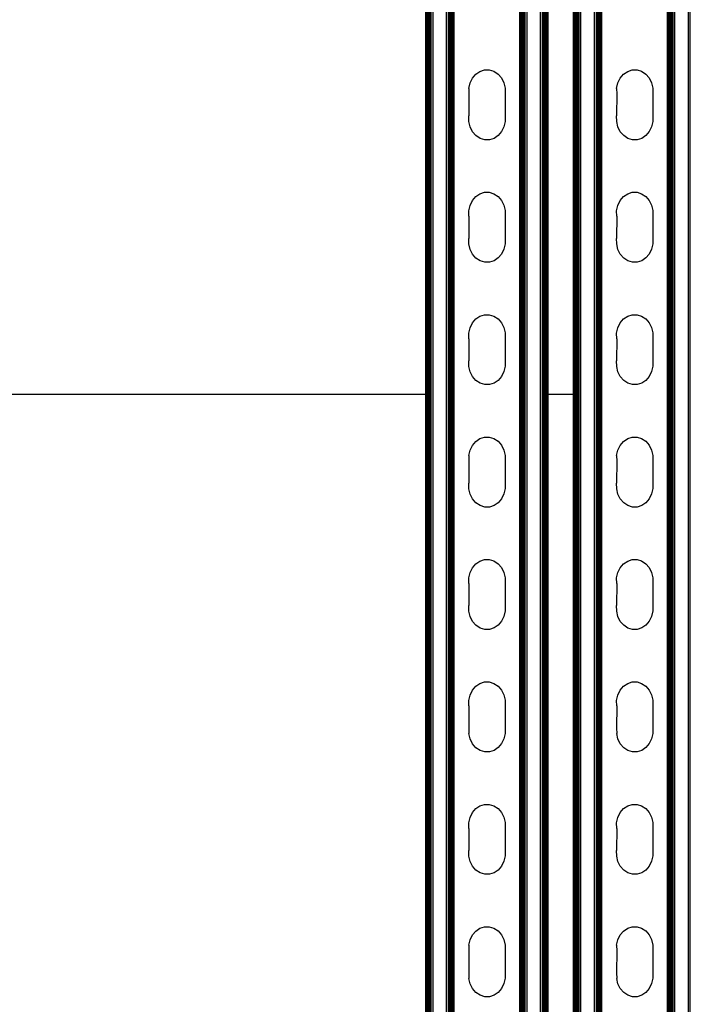
# Model space of a CAD drawing. Extents: x -2393 to 2393, y -906 to 906.
# Drawn here: x -2101 to -1888, y 180 to 492 of the extents above; entities that cross this region are included whole.
import ezdxf

# ---------------------------------------------------------------- set-up
doc = ezdxf.new("R2010")
doc.units = 0
doc.layers.get('0').update_dxf_attribs({"linetype": 'CONTINUOUS'})

msp = doc.modelspace()

# ---------------------------------------------------------------- linework, layer by layer
for p, q in [((-1971.71, -777.84), (-1971.71, 780.22)), ((-1971.01, -777.84), (-1971.01, 780.22)), ((-1970.74, -777.84), (-1970.74, 780.22)), ((-1970.44, -777.84), (-1970.44, 780.22)), ((-1969.83, -777.84), (-1969.83, 780.22)), ((-1965.57, -777.84), (-1965.57, 780.22)), ((-1964.95, -777.84), (-1964.95, 780.22)), ((-1964.66, -777.84), (-1964.66, 780.22)), ((-1964.38, -777.84), (-1964.38, 780.22)), ((-1964.13, -777.84), (-1964.13, 780.22)), ((-1963.89, -777.84), (-1963.89, 780.22)), ((-1963.69, -777.84), (-1963.69, 780.22)), ((-1963.52, -777.84), (-1963.49, 780.22)), ((-1963.38, -777.84), (-1963.38, 780.22)), ((-1963.28, -777.84), (-1963.28, 780.22)), ((-1963.2, -777.84), (-1963.2, 780.22)), ((-1942.36, -777.84), (-1942.36, 780.22)), ((-1942.28, -777.84), (-1942.28, 780.22)), ((-1942.18, -777.84), (-1942.18, 780.22)), ((-1942.04, -777.84), (-1942.04, 780.22)), ((-1941.87, -777.84), (-1941.87, 780.22)), ((-1941.66, -777.84), (-1941.66, 780.22)), ((-1941.43, -777.84), (-1941.43, 780.22)), ((-1941.17, -777.84), (-1941.17, 780.22)), ((-1940.9, -777.84), (-1940.9, 780.22)), ((-1940.6, -777.84), (-1940.6, 780.22)), ((-1939.99, -777.84), (-1939.99, 780.22)), ((-1935.73, -777.84), (-1935.73, 780.22)), ((-1935.11, -777.84), (-1935.11, 780.22)), ((-1934.82, -777.84), (-1934.82, 780.22)), ((-1934.05, -777.84), (-1934.05, 780.22)), ((-1933.54, -777.84), (-1933.54, 780.22)), ((-1933.44, -777.84), (-1933.44, 780.22)), ((-1924.81, -777.84), (-1924.81, 780.22)), ((-1924.11, -777.84), (-1924.11, 780.22)), ((-1923.84, -777.84), (-1923.84, 780.22)), ((-1923.54, -777.84), (-1923.54, 780.22)), ((-1922.93, -777.84), (-1922.93, 780.22)), ((-1918.67, -777.84), (-1918.67, 780.22)), ((-1918.05, -777.84), (-1918.05, 780.22)), ((-1917.76, -777.84), (-1917.76, 780.22)), ((-1917.48, -777.84), (-1917.48, 780.22)), ((-1917.23, -777.84), (-1917.23, 780.22)), ((-1916.99, -777.84), (-1916.99, 780.22)), ((-1916.79, -777.84), (-1916.79, 780.22)), ((-1916.62, -777.84), (-1916.62, 780.22)), ((-1916.48, -777.84), (-1916.48, 780.22)), ((-1916.38, -777.84), (-1916.38, 780.22)), ((-1916.3, -777.84), (-1916.3, 780.22)), ((-1895.46, -777.84), (-1895.46, 780.22)), ((-1895.38, -777.84), (-1895.38, 780.22)), ((-1895.28, -777.84), (-1895.28, 780.22)), ((-1895.14, -777.84), (-1895.14, 780.22)), ((-1894.97, -777.84), (-1894.97, 780.22)), ((-1894.76, -777.84), (-1894.76, 780.22)), ((-1894.53, -777.84), (-1894.53, 780.22)), ((-1894.27, -777.84), (-1894.27, 780.22)), ((-1894, -777.84), (-1894, 780.22)), ((-1893.7, -777.84), (-1893.7, 780.22)), ((-1893.09, -777.84), (-1893.09, 780.22)), ((-1888.83, -777.84), (-1888.83, 780.22)), ((-1888.21, -777.84), (-1888.21, 780.22)), ((-1972.2, 373.33), (-1972.2, 641.82)), ((-1972.12, 373.33), (-1972.12, 641.82)), ((-1972.02, 373.33), (-1972.02, 641.82)), ((-1971.88, 373.33), (-1971.88, 641.82)), ((-1971.51, 373.33), (-1971.51, 641.82)), ((-1971.27, 373.33), (-1971.27, 641.82)), ((-1934.54, 373.33), (-1934.54, 641.82)), ((-1934.28, 373.33), (-1934.28, 641.82)), ((-1933.85, 373.33), (-1933.85, 641.82)), ((-1933.67, 373.33), (-1933.67, 641.82)), ((-1933.36, 373.33), (-1933.36, 641.82)), ((-1925.3, 373.33), (-1925.3, 641.82)), ((-1925.22, 373.33), (-1925.22, 641.82)), ((-1925.12, 373.33), (-1925.12, 641.82)), ((-1924.98, 373.33), (-1924.98, 641.82)), ((-1924.61, 373.33), (-1924.61, 641.82)), ((-1924.37, 373.33), (-1924.37, 641.82)), ((-1956.3, 474.89), (-1955, 475.78)), ((-1955, 475.78), (-1953.55, 476.24)), ((-1953.55, 476.24), (-1952.04, 476.25)), ((-1952.04, 476.25), (-1950.58, 475.8)), ((-1950.58, 475.8), (-1949.27, 474.92)), ((-1949.27, 474.92), (-1948.2, 473.68)), ((-1909.4, 474.89), (-1908.1, 475.78)), ((-1908.1, 475.78), (-1906.65, 476.24)), ((-1906.65, 476.24), (-1905.14, 476.25)), ((-1905.14, 476.25), (-1903.68, 475.8)), ((-1903.68, 475.8), (-1902.37, 474.92)), ((-1902.37, 474.92), (-1901.3, 473.68)), ((-1958.5, 470.39), (-1958.12, 472.1)), ((-1958.12, 472.1), (-1957.37, 473.63)), ((-1957.37, 473.63), (-1956.3, 474.89)), ((-1948.2, 473.68), (-1947.44, 472.15)), ((-1947.44, 472.15), (-1947.04, 470.45)), ((-1911.6, 470.39), (-1911.22, 472.1)), ((-1911.22, 472.1), (-1910.47, 473.63)), ((-1910.47, 473.63), (-1909.4, 474.89)), ((-1901.3, 473.68), (-1900.54, 472.15)), ((-1900.54, 472.15), (-1900.14, 470.45)), ((-1958.5, 470.39), (-1958.49, 468.62)), ((-1947.04, 470.45), (-1947.04, 469.51)), ((-1947.04, 469.51), (-1947.04, 460.74)), ((-1911.6, 470.39), (-1911.59, 468.62)), ((-1900.14, 470.45), (-1900.14, 469.51)), ((-1900.14, 469.51), (-1900.14, 460.74)), ((-1958.49, 468.62), (-1958.5, 461.62)), ((-1911.59, 468.62), (-1911.6, 461.62)), ((-1958.49, 459.85), (-1958.5, 461.62)), ((-1958.1, 458.15), (-1958.49, 459.85)), ((-1947.03, 459.91), (-1947.42, 458.2)), ((-1947.04, 460.74), (-1947.03, 459.91)), ((-1911.59, 459.85), (-1911.6, 461.62)), ((-1911.2, 458.15), (-1911.59, 459.85)), ((-1900.13, 459.91), (-1900.52, 458.2)), ((-1900.14, 460.74), (-1900.13, 459.91)), ((-1957.34, 456.62), (-1958.1, 458.15)), ((-1956.26, 455.38), (-1957.34, 456.62)), ((-1948.17, 456.67), (-1949.23, 455.41)), ((-1947.42, 458.2), (-1948.17, 456.67)), ((-1910.44, 456.62), (-1911.2, 458.15)), ((-1909.36, 455.38), (-1910.44, 456.62)), ((-1901.27, 456.67), (-1902.33, 455.41)), ((-1900.52, 458.2), (-1901.27, 456.67)), ((-1954.96, 454.5), (-1956.26, 455.38)), ((-1953.5, 454.05), (-1954.96, 454.5)), ((-1951.99, 454.06), (-1953.5, 454.05)), ((-1950.53, 454.52), (-1951.99, 454.06)), ((-1949.23, 455.41), (-1950.53, 454.52)), ((-1908.06, 454.5), (-1909.36, 455.38)), ((-1906.6, 454.05), (-1908.06, 454.5)), ((-1905.09, 454.06), (-1906.6, 454.05)), ((-1903.63, 454.52), (-1905.09, 454.06)), ((-1902.33, 455.41), (-1903.63, 454.52)), ((-1958.12, 433.25), (-1957.37, 434.79)), ((-1957.37, 434.79), (-1956.3, 436.04)), ((-1956.3, 436.04), (-1955, 436.93)), ((-1955, 436.93), (-1953.55, 437.4)), ((-1953.55, 437.4), (-1952.04, 437.41)), ((-1952.04, 437.41), (-1950.58, 436.96)), ((-1950.58, 436.96), (-1949.27, 436.08)), ((-1949.27, 436.08), (-1948.2, 434.84)), ((-1948.2, 434.84), (-1947.44, 433.31)), ((-1911.22, 433.25), (-1910.47, 434.79)), ((-1910.47, 434.79), (-1909.4, 436.04)), ((-1909.4, 436.04), (-1908.1, 436.93)), ((-1908.1, 436.93), (-1906.65, 437.4)), ((-1906.65, 437.4), (-1905.14, 437.41)), ((-1905.14, 437.41), (-1903.68, 436.96)), ((-1903.68, 436.96), (-1902.37, 436.08)), ((-1902.37, 436.08), (-1901.3, 434.84)), ((-1901.3, 434.84), (-1900.54, 433.31)), ((-1958.5, 431.55), (-1958.12, 433.25)), ((-1958.49, 429.78), (-1958.5, 431.55)), ((-1947.44, 433.31), (-1947.04, 431.6)), ((-1947.04, 431.6), (-1947.04, 430.66)), ((-1911.6, 431.55), (-1911.22, 433.25)), ((-1911.59, 429.78), (-1911.6, 431.55)), ((-1900.54, 433.31), (-1900.14, 431.6)), ((-1900.14, 431.6), (-1900.14, 430.66)), ((-1958.49, 429.78), (-1958.5, 422.78)), ((-1947.04, 430.66), (-1947.04, 421.89)), ((-1911.59, 429.78), (-1911.6, 422.78)), ((-1900.14, 430.66), (-1900.14, 421.89)), ((-1958.49, 421.01), (-1958.5, 422.78)), ((-1947.04, 421.89), (-1947.03, 421.07)), ((-1911.59, 421.01), (-1911.6, 422.78)), ((-1900.14, 421.89), (-1900.13, 421.07)), ((-1958.1, 419.3), (-1958.49, 421.01)), ((-1957.34, 417.78), (-1958.1, 419.3)), ((-1947.42, 419.36), (-1948.17, 417.82)), ((-1947.03, 421.07), (-1947.42, 419.36)), ((-1911.2, 419.3), (-1911.59, 421.01)), ((-1910.44, 417.78), (-1911.2, 419.3)), ((-1900.52, 419.36), (-1901.27, 417.82)), ((-1900.13, 421.07), (-1900.52, 419.36)), ((-1956.26, 416.53), (-1957.34, 417.78)), ((-1954.96, 415.66), (-1956.26, 416.53)), ((-1953.5, 415.21), (-1954.96, 415.66)), ((-1950.53, 415.68), (-1951.99, 415.21)), ((-1949.23, 416.57), (-1950.53, 415.68)), ((-1948.17, 417.82), (-1949.23, 416.57)), ((-1909.36, 416.53), (-1910.44, 417.78)), ((-1908.06, 415.66), (-1909.36, 416.53)), ((-1906.6, 415.21), (-1908.06, 415.66)), ((-1903.63, 415.68), (-1905.09, 415.21)), ((-1902.33, 416.57), (-1903.63, 415.68)), ((-1901.27, 417.82), (-1902.33, 416.57)), ((-1951.99, 415.21), (-1953.5, 415.21)), ((-1905.09, 415.21), (-1906.6, 415.21)), ((-1957.37, 395.95), (-1956.3, 397.2)), ((-1956.3, 397.2), (-1955, 398.09)), ((-1955, 398.09), (-1953.55, 398.56)), ((-1953.55, 398.56), (-1952.04, 398.56)), ((-1952.04, 398.56), (-1950.58, 398.11)), ((-1950.58, 398.11), (-1949.27, 397.24)), ((-1949.27, 397.24), (-1948.2, 395.99)), ((-1910.47, 395.95), (-1909.4, 397.2)), ((-1909.4, 397.2), (-1908.1, 398.09)), ((-1908.1, 398.09), (-1906.65, 398.56)), ((-1906.65, 398.56), (-1905.14, 398.56)), ((-1905.14, 398.56), (-1903.68, 398.11)), ((-1903.68, 398.11), (-1902.37, 397.24)), ((-1902.37, 397.24), (-1901.3, 395.99)), ((-1958.5, 392.7), (-1958.12, 394.41)), ((-1958.12, 394.41), (-1957.37, 395.95)), ((-1948.2, 395.99), (-1947.44, 394.46)), ((-1947.44, 394.46), (-1947.04, 392.76)), ((-1911.6, 392.7), (-1911.22, 394.41)), ((-1911.22, 394.41), (-1910.47, 395.95)), ((-1901.3, 395.99), (-1900.54, 394.46)), ((-1900.54, 394.46), (-1900.14, 392.76)), ((-1958.49, 390.93), (-1958.5, 392.7)), ((-1958.49, 390.93), (-1958.5, 383.93)), ((-1947.04, 392.76), (-1947.04, 391.82)), ((-1947.04, 391.82), (-1947.04, 383.05)), ((-1911.59, 390.93), (-1911.6, 392.7)), ((-1911.59, 390.93), (-1911.6, 383.93)), ((-1900.14, 392.76), (-1900.14, 391.82)), ((-1900.14, 391.82), (-1900.14, 383.05)), ((-1958.49, 382.17), (-1958.5, 383.93)), ((-1958.1, 380.46), (-1958.49, 382.17)), ((-1947.03, 382.22), (-1947.42, 380.51)), ((-1947.04, 383.05), (-1947.03, 382.22)), ((-1911.59, 382.17), (-1911.6, 383.93)), ((-1911.2, 380.46), (-1911.59, 382.17)), ((-1900.13, 382.22), (-1900.52, 380.51)), ((-1900.14, 383.05), (-1900.13, 382.22)), ((-1957.34, 378.93), (-1958.1, 380.46)), ((-1956.26, 377.69), (-1957.34, 378.93)), ((-1948.17, 378.98), (-1949.23, 377.73)), ((-1947.42, 380.51), (-1948.17, 378.98)), ((-1910.44, 378.93), (-1911.2, 380.46)), ((-1909.36, 377.69), (-1910.44, 378.93)), ((-1901.27, 378.98), (-1902.33, 377.73)), ((-1900.52, 380.51), (-1901.27, 378.98)), ((-1954.96, 376.81), (-1956.26, 377.69)), ((-1953.5, 376.36), (-1954.96, 376.81)), ((-1951.99, 376.37), (-1953.5, 376.36)), ((-1950.53, 376.84), (-1951.99, 376.37)), ((-1949.23, 377.73), (-1950.53, 376.84)), ((-1908.06, 376.81), (-1909.36, 377.69)), ((-1906.6, 376.36), (-1908.06, 376.81)), ((-1905.09, 376.37), (-1906.6, 376.36)), ((-1903.63, 376.84), (-1905.09, 376.37)), ((-1902.33, 377.73), (-1903.63, 376.84)), ((-2197.61, 373.33), (-1972.2, 373.33)), ((-1972.2, -366.67), (-1972.2, 373.33)), ((-1972.12, 373.33), (-1972.02, 373.33)), ((-1972.12, -366.67), (-1972.12, 373.33)), ((-1972.02, 373.33), (-1971.88, 373.33)), ((-1972.02, -366.67), (-1972.02, 373.33)), ((-1971.88, -366.67), (-1971.88, 373.33)), ((-1971.51, 373.33), (-1971.27, 373.33)), ((-1971.51, -366.67), (-1971.51, 373.33)), ((-1971.27, -366.67), (-1971.27, 373.33)), ((-1934.54, 373.33), (-1934.28, 373.33)), ((-1934.54, -366.67), (-1934.54, 373.33)), ((-1934.28, -366.67), (-1934.28, 373.33)), ((-1933.85, 373.33), (-1933.67, 373.33)), ((-1933.85, -366.67), (-1933.85, 373.33)), ((-1933.67, -366.67), (-1933.67, 373.33)), ((-1933.36, 373.33), (-1925.3, 373.33)), ((-1933.36, -366.67), (-1933.36, 373.33)), ((-1925.3, -366.67), (-1925.3, 373.33)), ((-1925.22, 373.33), (-1925.12, 373.33)), ((-1925.22, -366.67), (-1925.22, 373.33)), ((-1925.12, 373.33), (-1924.98, 373.33)), ((-1925.12, -366.67), (-1925.12, 373.33)), ((-1924.98, -366.67), (-1924.98, 373.33)), ((-1924.61, 373.33), (-1924.37, 373.33)), ((-1924.61, -366.67), (-1924.61, 373.33)), ((-1924.37, -366.67), (-1924.37, 373.33)), ((-1955, 359.25), (-1953.55, 359.71)), ((-1953.55, 359.71), (-1952.04, 359.72)), ((-1952.04, 359.72), (-1950.58, 359.27)), ((-1908.1, 359.25), (-1906.65, 359.71)), ((-1906.65, 359.71), (-1905.14, 359.72)), ((-1905.14, 359.72), (-1903.68, 359.27)), ((-1958.12, 355.57), (-1957.37, 357.1)), ((-1957.37, 357.1), (-1956.3, 358.36)), ((-1956.3, 358.36), (-1955, 359.25)), ((-1950.58, 359.27), (-1949.27, 358.39)), ((-1949.27, 358.39), (-1948.2, 357.15)), ((-1948.2, 357.15), (-1947.44, 355.62)), ((-1911.22, 355.57), (-1910.47, 357.1)), ((-1910.47, 357.1), (-1909.4, 358.36)), ((-1909.4, 358.36), (-1908.1, 359.25)), ((-1903.68, 359.27), (-1902.37, 358.39)), ((-1902.37, 358.39), (-1901.3, 357.15)), ((-1901.3, 357.15), (-1900.54, 355.62)), ((-1958.5, 353.86), (-1958.12, 355.57)), ((-1958.5, 353.86), (-1958.49, 352.09)), ((-1947.44, 355.62), (-1947.04, 353.92)), ((-1947.04, 353.92), (-1947.04, 352.97)), ((-1911.6, 353.86), (-1911.22, 355.57)), ((-1911.6, 353.86), (-1911.59, 352.09)), ((-1900.54, 355.62), (-1900.14, 353.92)), ((-1900.14, 353.92), (-1900.14, 352.97)), ((-1958.49, 352.09), (-1958.5, 345.09)), ((-1947.04, 352.97), (-1947.04, 344.21)), ((-1911.59, 352.09), (-1911.6, 345.09)), ((-1900.14, 352.97), (-1900.14, 344.21)), ((-1958.49, 343.32), (-1958.5, 345.09)), ((-1947.04, 344.21), (-1947.03, 343.38)), ((-1911.59, 343.32), (-1911.6, 345.09)), ((-1900.14, 344.21), (-1900.13, 343.38)), ((-1958.1, 341.62), (-1958.49, 343.32)), ((-1957.34, 340.09), (-1958.1, 341.62)), ((-1947.42, 341.67), (-1948.17, 340.14)), ((-1947.03, 343.38), (-1947.42, 341.67)), ((-1911.2, 341.62), (-1911.59, 343.32)), ((-1910.44, 340.09), (-1911.2, 341.62)), ((-1900.52, 341.67), (-1901.27, 340.14)), ((-1900.13, 343.38), (-1900.52, 341.67)), ((-1956.26, 338.85), (-1957.34, 340.09)), ((-1954.96, 337.97), (-1956.26, 338.85)), ((-1953.5, 337.52), (-1954.96, 337.97)), ((-1951.99, 337.53), (-1953.5, 337.52)), ((-1950.53, 337.99), (-1951.99, 337.53)), ((-1949.23, 338.88), (-1950.53, 337.99)), ((-1948.17, 340.14), (-1949.23, 338.88)), ((-1909.36, 338.85), (-1910.44, 340.09)), ((-1908.06, 337.97), (-1909.36, 338.85)), ((-1906.6, 337.52), (-1908.06, 337.97)), ((-1905.09, 337.53), (-1906.6, 337.52)), ((-1903.63, 337.99), (-1905.09, 337.53)), ((-1902.33, 338.88), (-1903.63, 337.99)), ((-1901.27, 340.14), (-1902.33, 338.88)), ((-1957.37, 318.26), (-1956.3, 319.51)), ((-1956.3, 319.51), (-1955, 320.4)), ((-1955, 320.4), (-1953.55, 320.87)), ((-1953.55, 320.87), (-1952.04, 320.88)), ((-1952.04, 320.88), (-1950.58, 320.43)), ((-1950.58, 320.43), (-1949.27, 319.55)), ((-1949.27, 319.55), (-1948.2, 318.3)), ((-1910.47, 318.26), (-1909.4, 319.51)), ((-1909.4, 319.51), (-1908.1, 320.4)), ((-1908.1, 320.4), (-1906.65, 320.87)), ((-1906.65, 320.87), (-1905.14, 320.88)), ((-1905.14, 320.88), (-1903.68, 320.43)), ((-1903.68, 320.43), (-1902.37, 319.55)), ((-1902.37, 319.55), (-1901.3, 318.3)), ((-1958.5, 315.02), (-1958.12, 316.72)), ((-1958.12, 316.72), (-1957.37, 318.26)), ((-1948.2, 318.3), (-1947.44, 316.78)), ((-1947.44, 316.78), (-1947.04, 315.07)), ((-1911.6, 315.02), (-1911.22, 316.72)), ((-1911.22, 316.72), (-1910.47, 318.26)), ((-1901.3, 318.3), (-1900.54, 316.78)), ((-1900.54, 316.78), (-1900.14, 315.07)), ((-1958.49, 313.25), (-1958.5, 315.02)), ((-1958.49, 313.25), (-1958.5, 306.25)), ((-1947.04, 315.07), (-1947.04, 314.13)), ((-1947.04, 314.13), (-1947.04, 305.36)), ((-1911.59, 313.25), (-1911.6, 315.02)), ((-1911.59, 313.25), (-1911.6, 306.25)), ((-1900.14, 315.07), (-1900.14, 314.13)), ((-1900.14, 314.13), (-1900.14, 305.36)), ((-1958.49, 304.48), (-1958.5, 306.25)), ((-1911.59, 304.48), (-1911.6, 306.25)), ((-1958.1, 302.77), (-1958.49, 304.48)), ((-1947.03, 304.54), (-1947.42, 302.83)), ((-1947.04, 305.36), (-1947.03, 304.54)), ((-1911.2, 302.77), (-1911.59, 304.48)), ((-1900.13, 304.54), (-1900.52, 302.83)), ((-1900.14, 305.36), (-1900.13, 304.54)), ((-1957.34, 301.25), (-1958.1, 302.77)), ((-1956.26, 300), (-1957.34, 301.25)), ((-1954.96, 299.13), (-1956.26, 300)), ((-1949.23, 300.04), (-1950.53, 299.15)), ((-1948.17, 301.29), (-1949.23, 300.04)), ((-1947.42, 302.83), (-1948.17, 301.29)), ((-1910.44, 301.25), (-1911.2, 302.77)), ((-1909.36, 300), (-1910.44, 301.25)), ((-1908.06, 299.13), (-1909.36, 300)), ((-1902.33, 300.04), (-1903.63, 299.15)), ((-1901.27, 301.29), (-1902.33, 300.04)), ((-1900.52, 302.83), (-1901.27, 301.29)), ((-1953.5, 298.68), (-1954.96, 299.13)), ((-1951.99, 298.68), (-1953.5, 298.68)), ((-1950.53, 299.15), (-1951.99, 298.68)), ((-1906.6, 298.68), (-1908.06, 299.13)), ((-1905.09, 298.68), (-1906.6, 298.68)), ((-1903.63, 299.15), (-1905.09, 298.68)), ((-1956.3, 280.67), (-1955, 281.56)), ((-1955, 281.56), (-1953.55, 282.02)), ((-1953.55, 282.02), (-1952.04, 282.03)), ((-1952.04, 282.03), (-1950.58, 281.58)), ((-1950.58, 281.58), (-1949.27, 280.71)), ((-1909.4, 280.67), (-1908.1, 281.56)), ((-1908.1, 281.56), (-1906.65, 282.02)), ((-1906.65, 282.02), (-1905.14, 282.03)), ((-1905.14, 282.03), (-1903.68, 281.58)), ((-1903.68, 281.58), (-1902.37, 280.71)), ((-1958.12, 277.88), (-1957.37, 279.41)), ((-1957.37, 279.41), (-1956.3, 280.67)), ((-1949.27, 280.71), (-1948.2, 279.46)), ((-1948.2, 279.46), (-1947.44, 277.93)), ((-1911.22, 277.88), (-1910.47, 279.41)), ((-1910.47, 279.41), (-1909.4, 280.67)), ((-1902.37, 280.71), (-1901.3, 279.46)), ((-1901.3, 279.46), (-1900.54, 277.93)), ((-1958.5, 276.17), (-1958.12, 277.88)), ((-1958.49, 274.4), (-1958.5, 276.17)), ((-1947.44, 277.93), (-1947.04, 276.23)), ((-1947.04, 276.23), (-1947.04, 275.29)), ((-1947.04, 275.29), (-1947.04, 266.52)), ((-1911.6, 276.17), (-1911.22, 277.88)), ((-1911.59, 274.4), (-1911.6, 276.17)), ((-1900.54, 277.93), (-1900.14, 276.23)), ((-1900.14, 276.23), (-1900.14, 275.29)), ((-1900.14, 275.29), (-1900.14, 266.52)), ((-1958.49, 274.4), (-1958.5, 267.4)), ((-1911.59, 274.4), (-1911.6, 267.4)), ((-1958.5, 267.4), (-1958.49, 265.64)), ((-1958.1, 263.93), (-1958.49, 265.64)), ((-1947.03, 265.69), (-1947.42, 263.98)), ((-1947.04, 266.52), (-1947.03, 265.69)), ((-1911.6, 267.4), (-1911.59, 265.64)), ((-1911.2, 263.93), (-1911.59, 265.64)), ((-1900.13, 265.69), (-1900.52, 263.98)), ((-1900.14, 266.52), (-1900.13, 265.69)), ((-1957.34, 262.4), (-1958.1, 263.93)), ((-1948.17, 262.45), (-1949.23, 261.2)), ((-1947.42, 263.98), (-1948.17, 262.45)), ((-1910.44, 262.4), (-1911.2, 263.93)), ((-1901.27, 262.45), (-1902.33, 261.2)), ((-1900.52, 263.98), (-1901.27, 262.45)), ((-1956.26, 261.16), (-1957.34, 262.4)), ((-1954.96, 260.28), (-1956.26, 261.16)), ((-1953.5, 259.83), (-1954.96, 260.28)), ((-1951.99, 259.84), (-1953.5, 259.83)), ((-1950.53, 260.3), (-1951.99, 259.84)), ((-1949.23, 261.2), (-1950.53, 260.3)), ((-1909.36, 261.16), (-1910.44, 262.4)), ((-1908.06, 260.28), (-1909.36, 261.16)), ((-1906.6, 259.83), (-1908.06, 260.28)), ((-1905.09, 259.84), (-1906.6, 259.83)), ((-1903.63, 260.3), (-1905.09, 259.84)), ((-1902.33, 261.2), (-1903.63, 260.3)), ((-1957.37, 240.57), (-1956.3, 241.83)), ((-1956.3, 241.83), (-1955, 242.72)), ((-1955, 242.72), (-1953.55, 243.18)), ((-1953.55, 243.18), (-1952.04, 243.19)), ((-1952.04, 243.19), (-1950.58, 242.74)), ((-1950.58, 242.74), (-1949.27, 241.86)), ((-1949.27, 241.86), (-1948.2, 240.62)), ((-1948.2, 240.62), (-1947.44, 239.09)), ((-1910.47, 240.57), (-1909.4, 241.83)), ((-1909.4, 241.83), (-1908.1, 242.72)), ((-1908.1, 242.72), (-1906.65, 243.18)), ((-1906.65, 243.18), (-1905.14, 243.19)), ((-1905.14, 243.19), (-1903.68, 242.74)), ((-1903.68, 242.74), (-1902.37, 241.86)), ((-1902.37, 241.86), (-1901.3, 240.62)), ((-1901.3, 240.62), (-1900.54, 239.09)), ((-1958.5, 237.33), (-1958.12, 239.04)), ((-1958.12, 239.04), (-1957.37, 240.57)), ((-1947.44, 239.09), (-1947.04, 237.39)), ((-1911.6, 237.33), (-1911.22, 239.04)), ((-1911.22, 239.04), (-1910.47, 240.57)), ((-1900.54, 239.09), (-1900.14, 237.39)), ((-1958.49, 235.56), (-1958.5, 237.33)), ((-1958.49, 235.56), (-1958.5, 228.56)), ((-1947.04, 237.39), (-1947.04, 236.44)), ((-1947.04, 236.44), (-1947.04, 227.68)), ((-1911.59, 235.56), (-1911.6, 237.33)), ((-1911.59, 235.56), (-1911.6, 228.56)), ((-1900.14, 237.39), (-1900.14, 236.44)), ((-1900.14, 236.44), (-1900.14, 227.68)), ((-1958.49, 226.79), (-1958.5, 228.56)), ((-1911.59, 226.79), (-1911.6, 228.56)), ((-1958.1, 225.09), (-1958.49, 226.79)), ((-1957.34, 223.56), (-1958.1, 225.09)), ((-1947.42, 225.14), (-1948.17, 223.61)), ((-1947.03, 226.85), (-1947.42, 225.14)), ((-1947.04, 227.68), (-1947.03, 226.85)), ((-1911.2, 225.09), (-1911.59, 226.79)), ((-1910.44, 223.56), (-1911.2, 225.09)), ((-1900.52, 225.14), (-1901.27, 223.61)), ((-1900.13, 226.85), (-1900.52, 225.14)), ((-1900.14, 227.68), (-1900.13, 226.85)), ((-1956.26, 222.32), (-1957.34, 223.56)), ((-1954.96, 221.44), (-1956.26, 222.32)), ((-1949.23, 222.35), (-1950.53, 221.46)), ((-1948.17, 223.61), (-1949.23, 222.35)), ((-1909.36, 222.32), (-1910.44, 223.56)), ((-1908.06, 221.44), (-1909.36, 222.32)), ((-1902.33, 222.35), (-1903.63, 221.46)), ((-1901.27, 223.61), (-1902.33, 222.35)), ((-1953.5, 220.99), (-1954.96, 221.44)), ((-1951.99, 221), (-1953.5, 220.99)), ((-1950.53, 221.46), (-1951.99, 221)), ((-1906.6, 220.99), (-1908.06, 221.44)), ((-1905.09, 221), (-1906.6, 220.99)), ((-1903.63, 221.46), (-1905.09, 221)), ((-1956.3, 202.98), (-1955, 203.87)), ((-1955, 203.87), (-1953.55, 204.34)), ((-1953.55, 204.34), (-1952.04, 204.35)), ((-1952.04, 204.35), (-1950.58, 203.9)), ((-1950.58, 203.9), (-1949.27, 203.02)), ((-1909.4, 202.98), (-1908.1, 203.87)), ((-1908.1, 203.87), (-1906.65, 204.34)), ((-1906.65, 204.34), (-1905.14, 204.35)), ((-1905.14, 204.35), (-1903.68, 203.9)), ((-1903.68, 203.9), (-1902.37, 203.02)), ((-1958.5, 198.48), (-1958.12, 200.19)), ((-1958.12, 200.19), (-1957.37, 201.73)), ((-1957.37, 201.73), (-1956.3, 202.98)), ((-1949.27, 203.02), (-1948.2, 201.77)), ((-1948.2, 201.77), (-1947.44, 200.25)), ((-1947.44, 200.25), (-1947.04, 198.54)), ((-1911.6, 198.48), (-1911.22, 200.19)), ((-1911.22, 200.19), (-1910.47, 201.73)), ((-1910.47, 201.73), (-1909.4, 202.98)), ((-1902.37, 203.02), (-1901.3, 201.77)), ((-1901.3, 201.77), (-1900.54, 200.25)), ((-1900.54, 200.25), (-1900.14, 198.54)), ((-1958.5, 198.48), (-1958.49, 196.72)), ((-1947.04, 198.54), (-1947.04, 197.6)), ((-1947.04, 197.6), (-1947.04, 188.83)), ((-1911.6, 198.48), (-1911.59, 196.72)), ((-1900.14, 198.54), (-1900.14, 197.6)), ((-1900.14, 197.6), (-1900.14, 188.83)), ((-1958.49, 196.72), (-1958.5, 189.72)), ((-1911.59, 196.72), (-1911.6, 189.72)), ((-1958.5, 189.72), (-1958.49, 187.95)), ((-1958.1, 186.24), (-1958.49, 187.95)), ((-1947.03, 188.01), (-1947.42, 186.3)), ((-1947.04, 188.83), (-1947.03, 188.01)), ((-1911.6, 189.72), (-1911.59, 187.95)), ((-1911.2, 186.24), (-1911.59, 187.95)), ((-1900.13, 188.01), (-1900.52, 186.3)), ((-1900.14, 188.83), (-1900.13, 188.01)), ((-1957.34, 184.72), (-1958.1, 186.24)), ((-1956.26, 183.47), (-1957.34, 184.72)), ((-1948.17, 184.76), (-1949.23, 183.51)), ((-1947.42, 186.3), (-1948.17, 184.76)), ((-1910.44, 184.72), (-1911.2, 186.24)), ((-1909.36, 183.47), (-1910.44, 184.72)), ((-1901.27, 184.76), (-1902.33, 183.51)), ((-1900.52, 186.3), (-1901.27, 184.76)), ((-1954.96, 182.6), (-1956.26, 183.47)), ((-1953.5, 182.15), (-1954.96, 182.6)), ((-1951.99, 182.15), (-1953.5, 182.15)), ((-1950.53, 182.62), (-1951.99, 182.15)), ((-1949.23, 183.51), (-1950.53, 182.62)), ((-1908.06, 182.6), (-1909.36, 183.47)), ((-1906.6, 182.15), (-1908.06, 182.6)), ((-1905.09, 182.15), (-1906.6, 182.15)), ((-1903.63, 182.62), (-1905.09, 182.15)), ((-1902.33, 183.51), (-1903.63, 182.62))]:
    msp.add_line(p, q)

doc.saveas('drawing.dxf')
